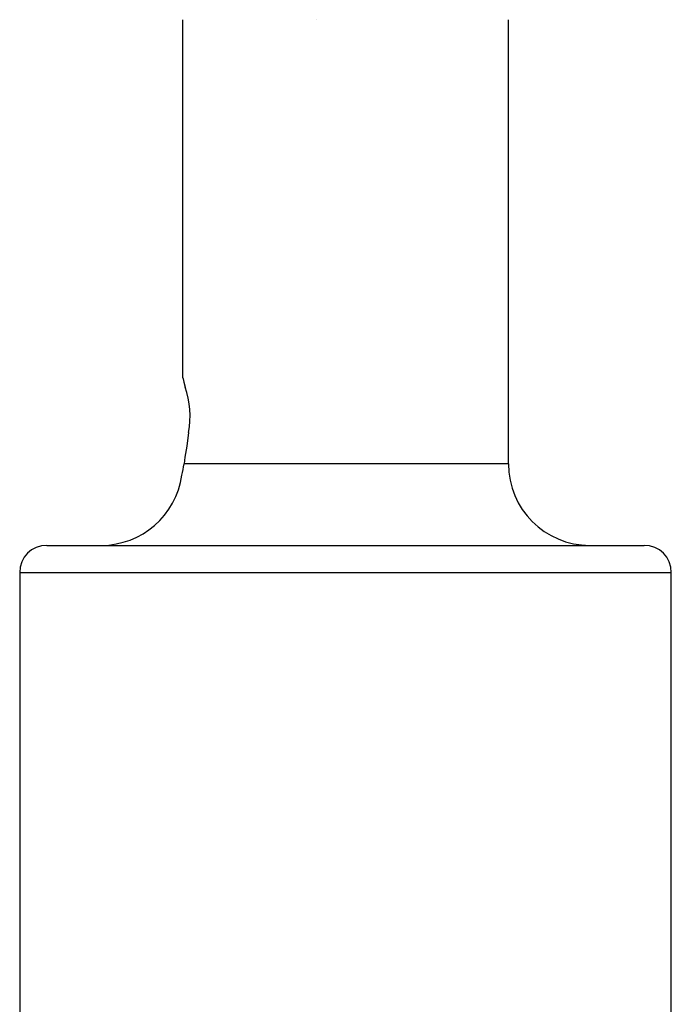
# Paper-space layout '_Left' of a CAD drawing. Units: millimetres. Extents: x -16 to 192, y 44 to 324.
# Drawn here: x 47 to 71, y 220 to 256 of the extents above; entities that cross this region are included whole.
import ezdxf

# ---------------------------------------------------------------- set-up
doc = ezdxf.new("R2010")
doc.units = ezdxf.units.MM

psp = doc.layouts.new('_Left')

# ---------------------------------------------------------------- linework, layer by layer
at = {"color": 7, "linetype": 'Continuous', "lineweight": 25}
for p, q in [((53, 256.112), (53, 242.955)), ((57.942, 256.112), (57.942, 256.108)), ((65, 239.762), (65, 256.112)), ((53.085, 240.003), (53.052, 239.762)), ((65, 239.762), (53.052, 239.762)), ((48, 236.762), (70, 236.762)), ((47, 235.762), (47, 183.678)), ((47, 235.762), (71, 235.762)), ((71, 176.762), (71, 235.762))]:
    psp.add_line(p, q, dxfattribs=at)
at = {"color": 7, "linetype": 'Continuous', "lineweight": 25, "flags": 128}
for points in [[(53.003, 242.952), (53.002, 242.957), (53.018, 242.895), (53.05, 242.77), (53.093, 242.585)], [(53.218, 240.916), (53.161, 240.409), (53.085, 240.003)]]:
    psp.add_lwpolyline(points, dxfattribs=at)
at = {"color": 7, "linetype": 'Continuous', "lineweight": 25}
for centre, radius, start, end in [((50.127, 241.524), 3.15, 348.8851, 19.6927), ((49.809, 240.172), 3.269, 345.3357, 352.8067), ((68, 239.762), 3, 180, 270), ((50, 239.762), 3, 270, 352.0182), ((48, 235.762), 1, 90, 180), ((70, 235.762), 1, 0, 90)]:
    psp.add_arc(centre, radius, start, end, dxfattribs=at)

doc.saveas('drawing.dxf')
